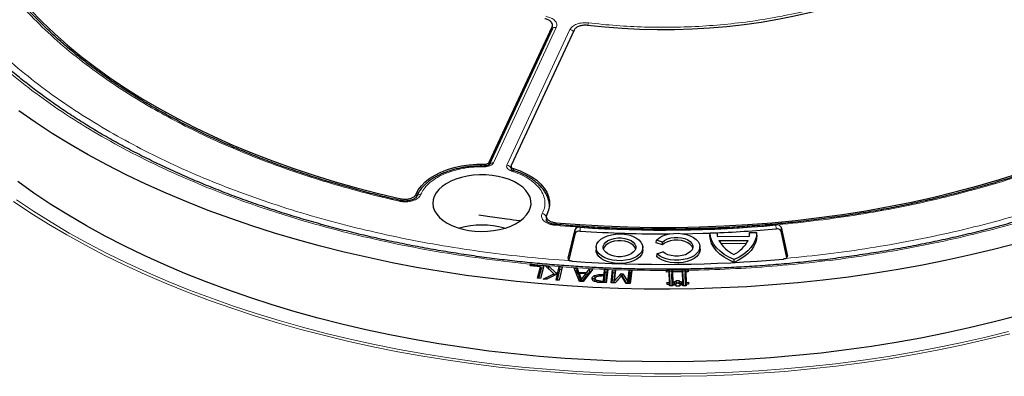
# Model space of a CAD drawing. Units: millimetres. Extents: x 0 to 420, y 0 to 297.
# Drawn here: x 274 to 328, y 178 to 198 of the extents above; entities that cross this region are included whole.
import ezdxf

# ---------------------------------------------------------------- set-up
doc = ezdxf.new("R2010")
doc.units = ezdxf.units.MM

msp = doc.modelspace()

# ---------------------------------------------------------------- linework, layer by layer
at = {"color": 7, "linetype": 'Continuous', "lineweight": 25}
for p, q in [((299.5157, 190.0564), (302.9606, 197.4785)), ((302.965, 197.3391), (299.5205, 189.918)), ((304.1681, 197.2917), (300.7231, 189.8696)), ((302.9634, 197.3817), (302.9616, 197.3668)), ((302.9715, 197.3844), (302.9666, 197.3424)), ((302.972, 197.3631), (302.9821, 197.562)), ((299.2517, 189.8481), (299.1225, 189.8504)), ((300.7146, 189.8279), (300.7243, 189.6363)), ((302.6364, 187.0833), (302.6488, 186.8592)), ((315.4963, 186.4914), (315.8316, 184.9148)), ((303.8334, 184.795), (304.2162, 186.3676)), ((304.2249, 186.1627), (303.8685, 184.6989)), ((311.5935, 186.0304), (311.6001, 186.1798)), ((311.6001, 186.1798), (311.9807, 186.1836)), ((312.0088, 185.9782), (313.7529, 185.9958)), ((313.7619, 186.0522), (313.7686, 186.2016)), ((313.7686, 186.2016), (314.1492, 186.2055)), ((314.1556, 186.0562), (314.1492, 186.2055)), ((315.7987, 184.8239), (315.4876, 186.2866)), ((305.3735, 185.4121), (305.367, 185.2591)), ((307.9287, 185.2591), (307.9222, 185.4121)), ((308.6542, 185.6334), (308.6632, 185.788)), ((308.9986, 185.5232), (308.6542, 185.6334)), ((308.9961, 185.6814), (308.6632, 185.788)), ((308.9986, 185.5232), (308.9961, 185.6814)), ((311.0532, 185.2905), (311.0467, 185.4436)), ((312.0906, 185.7593), (313.6844, 185.7753)), ((312.1842, 185.6033), (313.6003, 185.6176)), ((308.6863, 185.0401), (308.6773, 184.8883)), ((308.6863, 185.0401), (309.0126, 185.1533)), ((301.7661, 184.3722), (301.7867, 184.4508)), ((302.3297, 184.323), (301.7661, 184.3722)), ((301.7867, 184.4508), (302.5059, 184.388)), ((301.7997, 184.3693), (301.7867, 184.4508)), ((302.1652, 183.6946), (302.3297, 184.323)), ((302.5059, 184.388), (302.3208, 183.681)), ((302.3297, 184.323), (302.3598, 184.2133)), ((302.4706, 184.2531), (302.3459, 184.264)), ((302.599, 184.3771), (302.782, 184.3631)), ((303.0622, 183.9371), (302.599, 184.3771)), ((302.7659, 184.2264), (302.7569, 184.2271)), ((302.7659, 184.2264), (302.782, 184.3631)), ((303.1352, 183.8719), (302.7659, 184.2264)), ((302.782, 184.3631), (303.1797, 183.9813)), ((303.283, 184.0323), (303.3493, 184.3194)), ((303.5072, 184.3072), (303.3412, 183.5891)), ((303.3493, 184.3194), (303.5072, 184.3072)), ((303.372, 184.1797), (303.3493, 184.3194)), ((304.1594, 184.2563), (304.3321, 184.247)), ((304.457, 183.525), (304.1594, 184.2563)), ((304.3105, 184.1104), (304.3321, 184.247)), ((304.3321, 184.247), (304.412, 184.04)), ((312.9193, 184.5642), (312.9191, 184.722)), ((302.3208, 183.681), (302.1652, 183.6946)), ((302.3598, 184.2133), (302.2227, 183.6896)), ((302.4726, 183.656), (303.0622, 183.9371)), ((303.2603, 183.934), (302.6694, 183.6409)), ((303.0867, 183.8479), (303.0622, 183.9371)), ((303.1757, 183.892), (303.1797, 183.9813)), ((303.1797, 183.9813), (303.283, 184.0323)), ((303.1834, 183.6013), (303.2603, 183.934)), ((303.2957, 183.8492), (303.2374, 183.5971)), ((303.2957, 183.8492), (303.2603, 183.934)), ((303.3079, 183.902), (303.2795, 183.888)), ((303.3079, 183.902), (303.283, 184.0323)), ((303.372, 184.1797), (303.3079, 183.902)), ((303.4759, 184.1717), (303.372, 184.1797)), ((304.3105, 184.1104), (304.2168, 184.1154)), ((304.3904, 183.9034), (304.3105, 184.1104)), ((304.3904, 183.9034), (304.412, 184.04)), ((304.4281, 183.9014), (304.3904, 183.9034)), ((304.4453, 183.9549), (304.4114, 183.8495)), ((304.4114, 183.8495), (304.5402, 183.5206)), ((304.412, 184.04), (304.8655, 184.0158)), ((304.4453, 183.9549), (304.5744, 183.6247)), ((304.8061, 183.9355), (304.4453, 183.9549)), ((304.5744, 183.6247), (304.8061, 183.9355)), ((304.614, 183.5166), (304.8448, 183.8263)), ((305.1832, 184.2014), (304.6573, 183.5143)), ((304.8448, 183.8263), (304.8061, 183.9355)), ((304.8822, 183.8771), (304.8257, 183.8801)), ((304.8655, 184.0158), (305.0104, 184.2107)), ((304.8655, 184.0158), (304.8822, 183.8771)), ((305.0272, 184.072), (304.8822, 183.8771)), ((305.0104, 184.2107), (305.1832, 184.2014)), ((305.0272, 184.072), (305.0104, 184.2107)), ((305.0819, 184.069), (305.0272, 184.072)), ((305.1488, 183.6948), (305.1642, 183.6228)), ((305.2773, 183.8495), (305.2945, 183.7154)), ((305.2906, 183.5693), (305.317, 183.6907)), ((305.3203, 183.7078), (305.3193, 183.7033)), ((305.6626, 183.9088), (305.8053, 183.9034)), ((305.7955, 183.8186), (305.6791, 183.823)), ((305.7633, 183.54), (305.7955, 183.8186)), ((305.8237, 183.7103), (305.794, 183.4537)), ((305.7955, 183.8186), (305.8237, 183.7103)), ((305.8053, 183.9034), (305.8359, 184.1699)), ((305.8299, 183.7646), (305.8053, 183.9034)), ((305.8299, 183.7646), (305.8093, 183.7654)), ((305.8605, 184.0312), (305.8299, 183.7646)), ((305.8359, 184.1699), (306.0037, 184.1634)), ((305.8605, 184.0312), (305.8359, 184.1699)), ((305.9756, 184.0267), (305.8605, 184.0312)), ((305.909, 183.4493), (305.9756, 184.0267)), ((306.0037, 184.1634), (305.9214, 183.4488)), ((305.9756, 184.0267), (306.0037, 184.1634)), ((306.1837, 183.4495), (306.2661, 184.1641)), ((306.2907, 184.0254), (306.2242, 183.448)), ((306.2661, 184.1641), (306.4339, 184.1577)), ((306.2907, 184.0254), (306.2661, 184.1641)), ((306.4057, 184.021), (306.2907, 184.0254)), ((306.3393, 183.4435), (306.4057, 184.021)), ((306.4339, 184.1577), (306.3631, 183.5424)), ((306.3631, 183.5424), (306.7306, 183.9517)), ((306.4057, 184.021), (306.4339, 184.1577)), ((306.7563, 183.8293), (306.4148, 183.4406)), ((306.7306, 183.9517), (306.8292, 183.9479)), ((306.7456, 183.8172), (306.7306, 183.9517)), ((307.016, 183.4175), (306.7563, 183.8293)), ((306.8101, 183.8108), (306.7668, 183.8125)), ((306.8101, 183.8108), (306.8292, 183.9479)), ((307.0544, 183.4161), (306.8101, 183.8108)), ((306.8292, 183.9479), (307.0975, 183.5142)), ((307.0975, 183.5142), (307.1683, 184.1295)), ((307.1929, 183.9908), (307.1265, 183.4133)), ((307.1683, 184.1295), (307.3151, 184.1239)), ((307.1929, 183.9908), (307.1683, 184.1295)), ((307.287, 183.9872), (307.1929, 183.9908)), ((307.2205, 183.4097), (307.287, 183.9872)), ((307.3151, 184.1239), (307.2328, 183.4093)), ((307.287, 183.9872), (307.3151, 184.1239)), ((309.223, 184.1437), (309.3592, 184.1449)), ((309.2233, 184.1225), (309.223, 184.1437)), ((309.223, 184.1437), (309.2431, 184.041)), ((309.2258, 184.0408), (309.2233, 184.1225)), ((309.3619, 184.0422), (309.2258, 184.0408)), ((309.3592, 184.1449), (309.3637, 184.1879)), ((309.3857, 184.0095), (309.3592, 184.1449)), ((309.3792, 183.4661), (309.3619, 184.0422)), ((309.3879, 183.9352), (309.3619, 184.0422)), ((309.3637, 184.1879), (309.5306, 184.189)), ((309.3833, 184.088), (309.3637, 184.1879)), ((309.3857, 184.0095), (309.3699, 184.0093)), ((309.5119, 184.0893), (309.3833, 184.088)), ((309.3833, 184.088), (309.3857, 184.0095)), ((309.3879, 183.9352), (309.4061, 183.3286)), ((309.5119, 184.0893), (309.5306, 184.189)), ((309.5142, 184.0108), (309.5119, 184.0893)), ((309.5142, 184.0108), (309.5398, 184.1465)), ((309.5351, 184.011), (309.5142, 184.0108)), ((309.5434, 184.044), (309.5165, 183.9365)), ((309.5348, 183.3298), (309.5165, 183.9365)), ((309.5306, 184.189), (309.5398, 184.1465)), ((309.5398, 184.1465), (310.0851, 184.152)), ((310.0878, 184.0495), (309.5434, 184.044)), ((309.5434, 184.044), (309.5608, 183.4678)), ((310.0851, 184.152), (310.0897, 184.1946)), ((310.1115, 184.0168), (310.0851, 184.152)), ((310.1051, 183.4734), (310.0878, 184.0495)), ((310.1138, 183.9426), (310.0878, 184.0495)), ((310.0897, 184.1946), (310.2566, 184.1969)), ((310.1092, 184.0954), (310.0897, 184.1946)), ((310.1115, 184.0168), (310.0958, 184.0166)), ((310.2378, 184.0967), (310.1092, 184.0954)), ((310.1092, 184.0954), (310.1115, 184.0168)), ((310.1138, 183.9426), (310.132, 183.3359)), ((310.2378, 184.0967), (310.2566, 184.1969)), ((310.2401, 184.0181), (310.2378, 184.0967)), ((310.2401, 184.0181), (310.2657, 184.154)), ((310.261, 184.0183), (310.2401, 184.0181)), ((310.2424, 183.9439), (310.2693, 184.0513)), ((310.2607, 183.3371), (310.2424, 183.9439)), ((310.2566, 184.1969), (310.2657, 184.154)), ((310.2657, 184.154), (310.4019, 184.1555)), ((310.4054, 184.0527), (310.2693, 184.0513)), ((310.2693, 184.0513), (310.2867, 183.4751)), ((310.3824, 184.0525), (310.4019, 184.1555)), ((310.4019, 184.1555), (310.4029, 184.1344)), ((310.4029, 184.1344), (310.4054, 184.0527)), ((302.6694, 183.6409), (302.4726, 183.656)), ((303.3412, 183.5891), (303.1834, 183.6013)), ((304.6573, 183.5143), (304.457, 183.525)), ((304.5696, 183.519), (304.5744, 183.6247)), ((305.2906, 183.5693), (305.2953, 183.5876)), ((305.2941, 183.5278), (305.2906, 183.5693)), ((305.9214, 183.4488), (305.6039, 183.4609)), ((305.6219, 183.5454), (305.7633, 183.54)), ((305.7633, 183.54), (305.7786, 183.4543)), ((306.4148, 183.4406), (306.1837, 183.4495)), ((306.3454, 183.4433), (306.3631, 183.5424)), ((306.5667, 183.6136), (306.4116, 183.4408)), ((307.2328, 183.4093), (307.016, 183.4175)), ((307.1066, 183.4141), (307.0975, 183.5142)), ((309.2431, 183.4646), (309.3792, 183.4661)), ((309.2464, 183.3599), (309.2431, 183.4646)), ((309.2636, 183.36), (309.2431, 183.4646)), ((309.3825, 183.3612), (309.2464, 183.3599)), ((309.4061, 183.3286), (309.3792, 183.4661)), ((309.3849, 183.2827), (309.3825, 183.3612)), ((309.4016, 183.2828), (309.3825, 183.3612)), ((309.5664, 183.2845), (309.3849, 183.2827)), ((309.4061, 183.3286), (309.3905, 183.3284)), ((309.5608, 183.4678), (309.5348, 183.3298)), ((309.5557, 183.33), (309.5348, 183.3298)), ((309.5443, 183.2843), (309.564, 183.3631)), ((309.5608, 183.4678), (309.6516, 183.4688)), ((309.6547, 183.364), (309.564, 183.3631)), ((309.564, 183.3631), (309.5664, 183.2845)), ((309.65, 183.5211), (309.7408, 183.5221)), ((309.6516, 183.4688), (309.65, 183.5211)), ((309.65, 183.5211), (309.6769, 183.3837)), ((309.6516, 183.4688), (309.6785, 183.3313)), ((309.6564, 183.3116), (309.6547, 183.364)), ((309.6674, 183.3117), (309.6547, 183.364)), ((309.747, 183.3125), (309.6564, 183.3116)), ((309.6785, 183.3313), (309.6627, 183.3312)), ((309.7677, 183.3846), (309.6769, 183.3837)), ((309.6769, 183.3837), (309.6785, 183.3313)), ((309.7391, 183.5744), (309.9205, 183.5763)), ((309.7408, 183.5221), (309.7391, 183.5744)), ((309.7391, 183.5744), (309.766, 183.437)), ((309.7408, 183.5221), (309.7677, 183.3846)), ((309.7486, 183.2601), (309.747, 183.3125)), ((309.7597, 183.2602), (309.747, 183.3125)), ((309.9301, 183.262), (309.7486, 183.2601)), ((309.8946, 183.4383), (309.766, 183.437)), ((309.766, 183.437), (309.7677, 183.3846)), ((309.9205, 183.5763), (309.8946, 183.4383)), ((309.8962, 183.3859), (309.8946, 183.4383)), ((309.9222, 183.5239), (309.8962, 183.3859)), ((309.9869, 183.3868), (309.8962, 183.3859)), ((309.9153, 183.2618), (309.9284, 183.3143)), ((309.9205, 183.5763), (309.9222, 183.5239)), ((309.9222, 183.5239), (310.0128, 183.5248)), ((310.0192, 183.3153), (309.9284, 183.3143)), ((309.9284, 183.3143), (309.9301, 183.262)), ((310.0128, 183.5248), (309.9869, 183.3868)), ((309.9885, 183.3344), (309.9869, 183.3868)), ((310.0145, 183.4724), (309.9885, 183.3344)), ((310.0093, 183.3346), (309.9885, 183.3344)), ((310.0044, 183.3151), (310.0176, 183.3676)), ((310.0128, 183.5248), (310.0145, 183.4724)), ((310.0145, 183.4724), (310.1051, 183.4734)), ((310.1084, 183.3686), (310.0176, 183.3676)), ((310.0176, 183.3676), (310.0192, 183.3153)), ((310.1051, 183.4734), (310.132, 183.3359)), ((310.1108, 183.29), (310.1084, 183.3686)), ((310.1274, 183.2902), (310.1084, 183.3686)), ((310.2923, 183.2919), (310.1108, 183.29)), ((310.132, 183.3359), (310.1164, 183.3357)), ((310.2607, 183.3371), (310.2867, 183.4751)), ((310.2816, 183.3373), (310.2607, 183.3371)), ((310.2701, 183.2917), (310.2899, 183.3704)), ((310.2867, 183.4751), (310.4228, 183.4765)), ((310.426, 183.3718), (310.2899, 183.3704)), ((310.2899, 183.3704), (310.2923, 183.2919)), ((310.403, 183.3715), (310.4228, 183.4765)), ((310.4228, 183.4765), (310.426, 183.3718))]:
    msp.add_line(p, q, dxfattribs=at)
at = {"color": 8, "linetype": 'Continuous', "lineweight": 18}
for p, q in [((303.1918, 197.438), (299.7473, 190.0169)), ((300.4883, 189.9023), (303.9328, 197.3234)), ((302.9521, 197.3114), (302.9606, 197.4785)), ((302.9677, 197.4154), (302.9634, 197.3817)), ((299.261, 189.8317), (299.2647, 189.9496)), ((299.5157, 190.0564), (299.5108, 189.91)), ((300.7224, 189.6252), (300.7296, 189.6679)), ((300.7296, 189.6679), (300.7329, 189.6751)), ((300.8479, 189.7047), (300.8534, 189.5915)), ((294.6807, 187.9263), (294.6847, 188.0509)), ((295.5207, 188.3041), (295.5153, 188.1389)), ((303.1698, 186.7384), (303.1751, 186.6457)), ((304.4926, 186.4908), (304.4916, 186.2817)), ((315.2107, 186.4072), (315.2093, 186.6164)), ((315.4876, 186.2866), (315.4963, 186.4914)), ((304.2249, 186.1627), (304.2162, 186.3676)), ((303.8354, 184.7479), (303.8334, 184.795)), ((315.8298, 184.8727), (315.8316, 184.9148)), ((305.6617, 183.8233), (305.6626, 183.9088))]:
    msp.add_line(p, q, dxfattribs=at)
at = {"color": 7, "linetype": 'Continuous', "lineweight": 25, "flags": 128}
for points in [[(322.7563, 200.3142), (322.0252, 199.9563), (321.2662, 199.6185), (320.4807, 199.3013), (319.6706, 199.0055), (318.8376, 198.7318), (317.9835, 198.4808), (317.11, 198.2529), (316.2192, 198.0487), (315.3129, 197.8686), (314.3931, 197.713), (313.4617, 197.5822), (312.5208, 197.4765), (311.5725, 197.3963), (310.6187, 197.3415), (309.6615, 197.3124), (308.703, 197.3089), (307.7453, 197.3312), (306.7904, 197.3792), (305.8404, 197.4527), (304.8973, 197.5516)], [(273.7954, 199.0959), (274.4013, 198.4208), (275.046, 197.7578), (275.7287, 197.1076), (276.4487, 196.471), (277.2051, 195.8486), (277.9972, 195.2412), (278.8241, 194.6493), (279.6848, 194.0738), (280.5783, 193.5153), (281.5037, 192.9743), (282.4599, 192.4514), (283.4459, 191.9473), (284.4605, 191.4626), (285.5027, 190.9977), (286.5712, 190.5531), (287.6648, 190.1295), (288.7824, 189.7272), (289.9227, 189.3467), (291.0843, 188.9884), (292.2661, 188.6528), (293.4667, 188.3402), (294.6847, 188.0509)], [(328.4526, 185.6263), (327.1725, 185.2894), (325.8748, 184.9757), (324.5609, 184.6854), (323.232, 184.4189), (321.8894, 184.1764), (320.5344, 183.958), (319.1682, 183.7642), (317.7923, 183.5949), (316.4079, 183.4504), (315.0165, 183.3309), (313.6192, 183.2363), (312.2175, 183.167), (310.8128, 183.1228), (309.4064, 183.1038), (307.9996, 183.1101), (306.5938, 183.1417), (305.1905, 183.1985), (303.7908, 183.2805), (302.3963, 183.3875), (301.0082, 183.5195), (299.6279, 183.6764), (298.2567, 183.858), (296.8959, 184.0642), (295.5469, 184.2946), (294.211, 184.5492), (292.8894, 184.8276), (291.5835, 185.1296), (290.2945, 185.455), (289.0236, 185.8033), (287.7722, 186.1742), (286.5412, 186.5674), (285.3321, 186.9826), (284.146, 187.4193), (282.9839, 187.877), (281.847, 188.3554), (280.7365, 188.8539), (279.6534, 189.3722), (278.5987, 189.9097), (277.5735, 190.4658), (276.5787, 191.0401), (275.6153, 191.6319), (274.6843, 192.2408), (273.7866, 192.866)], [(295.5207, 188.3041), (295.6415, 188.5391), (295.8081, 188.7647), (296.0185, 188.9777), (296.2697, 189.1754), (296.5585, 189.3552), (296.8812, 189.5147), (297.2333, 189.6518), (297.6104, 189.7647), (298.0074, 189.8519), (298.4191, 189.9122), (298.84, 189.9449), (299.2647, 189.9496)], [(300.8479, 189.7047), (301.2116, 189.5781), (301.5479, 189.4282), (301.8521, 189.2571), (302.1204, 189.067), (302.3492, 188.8604), (302.5354, 188.6401), (302.6767, 188.4088), (302.7711, 188.1698), (302.8175, 187.926), (302.8151, 187.6808), (302.7641, 187.4374), (302.6651, 187.1989)], [(297.2221, 186.7182), (297.4807, 186.5869), (297.7663, 186.4758), (298.0741, 186.3866), (298.3992, 186.321), (298.7361, 186.2799), (299.0794, 186.2639), (299.4234, 186.2735), (299.7624, 186.3084), (300.0909, 186.368), (300.4036, 186.4514), (300.6952, 186.5571), (300.9609, 186.6836), (301.1965, 186.8286), (301.398, 186.9898), (301.5622, 187.1645), (301.6863, 187.35), (301.7683, 187.5431), (301.8069, 187.7406), (301.8013, 187.9394), (301.7518, 188.1362), (301.6591, 188.3276), (301.5248, 188.5107), (301.351, 188.6823), (301.1407, 188.8397), (300.8971, 188.9803), (300.6245, 189.1017), (300.3272, 189.2021), (300.0101, 189.2796), (299.6784, 189.3331), (299.3376, 189.3617), (298.9933, 189.3649), (298.6511, 189.3426), (298.3166, 189.2953), (297.9954, 189.2236), (297.6926, 189.1289), (297.4134, 189.0125), (297.1622, 188.8765), (296.9432, 188.7231), (296.76, 188.5548), (296.6155, 188.3743), (296.5123, 188.1846), (296.4519, 187.9889), (296.4353, 187.7903), (296.4629, 187.5922), (296.5341, 187.3977), (296.6479, 187.21), (296.8022, 187.0323), (296.9947, 186.8675), (297.2221, 186.7182)], [(303.1698, 186.7384), (304.4752, 186.6373), (305.7857, 186.5615), (307.0999, 186.5111), (308.4162, 186.486), (309.7333, 186.4864), (311.0496, 186.5123), (312.3637, 186.5635), (313.6741, 186.64), (314.9793, 186.7418), (316.2779, 186.8688), (317.5684, 187.0208), (318.8494, 187.1976), (320.1194, 187.399), (321.377, 187.6248), (322.6208, 187.8748), (323.8495, 188.1487), (325.0616, 188.4461), (326.2558, 188.7668), (327.4308, 189.1103), (328.5852, 189.4764)], [(328.3597, 181.6295), (327.0779, 181.2927), (325.7785, 180.9791), (324.4627, 180.6892), (323.1319, 180.4231), (321.7873, 180.1812), (320.4303, 179.9637), (319.0622, 179.7707), (317.6843, 179.6025), (316.2979, 179.4593), (314.9045, 179.3411), (313.5054, 179.2482), (312.1019, 179.1805), (310.6954, 179.1382), (309.2874, 179.1213), (307.8791, 179.1298), (306.472, 179.1638), (305.0673, 179.223), (303.6666, 179.3076), (302.2712, 179.4175), (300.8823, 179.5524), (299.5015, 179.7124), (298.13, 179.8972), (296.7691, 180.1066), (295.4203, 180.3405), (294.0848, 180.5986), (292.7639, 180.8807), (291.459, 181.1865), (290.1712, 181.5156), (288.9019, 181.8679), (287.6522, 182.2429), (286.4235, 182.6402), (285.2169, 183.0595), (284.0336, 183.5004), (282.8747, 183.9624), (281.7414, 184.4451), (280.6348, 184.948), (279.556, 185.4707), (278.506, 186.0125), (277.4859, 186.573), (276.4965, 187.1517), (275.539, 187.7479), (274.6143, 188.3611), (273.7232, 188.9907)], [(307.5492, 185.9142), (307.7035, 185.8064), (307.8196, 185.6836), (307.8934, 185.5503), (307.9222, 185.4114), (307.9049, 185.2719), (307.8422, 185.1367), (307.7363, 185.0109), (307.5911, 184.8989), (307.4117, 184.8048), (307.2048, 184.732), (306.9778, 184.6831), (306.7388, 184.6599), (306.4965, 184.6632), (306.2597, 184.693), (306.0369, 184.748), (305.8363, 184.8265), (305.6649, 184.9254), (305.5291, 185.0412), (305.4337, 185.1698), (305.3822, 185.3065), (305.3764, 185.4464), (305.4166, 185.5844), (305.5013, 185.7154), (305.6274, 185.8349), (305.7904, 185.9384), (305.9844, 186.0222), (306.2024, 186.0834), (306.4365, 186.1196), (306.6782, 186.1296), (306.9188, 186.113), (307.1496, 186.0704), (307.3623, 186.0033), (307.5492, 185.9142)], [(306.0161, 185.0292), (305.8913, 185.1195), (305.8045, 185.2236), (305.76, 185.3362), (305.76, 185.4517), (305.8045, 185.5643), (305.8913, 185.6683), (306.0161, 185.7586), (306.1725, 185.8306), (306.3528, 185.8807), (306.5478, 185.9064), (306.7479, 185.9064), (306.9429, 185.8807), (307.1232, 185.8306), (307.2796, 185.7586), (307.4043, 185.6683), (307.4912, 185.5643), (307.5357, 185.4517), (307.5357, 185.3362), (307.4912, 185.2236), (307.4043, 185.1195), (307.2796, 185.0292), (307.1232, 184.9572), (306.9429, 184.9071), (306.7479, 184.8814), (306.5478, 184.8814), (306.3528, 184.9071), (306.1725, 184.9572), (306.0161, 185.0292)], [(308.6632, 185.788), (308.7987, 185.9003), (308.9679, 185.9962), (309.165, 186.0724), (309.3832, 186.1261), (309.6148, 186.1556), (309.8518, 186.1598), (310.0861, 186.1386), (310.3095, 186.0927), (310.5144, 186.0237), (310.6935, 185.934), (310.8408, 185.8267), (310.9511, 185.7055), (311.0206, 185.5746), (311.0469, 185.4385), (311.029, 185.302), (310.9677, 185.1698), (310.865, 185.0464), (310.7245, 184.9361), (310.551, 184.8427), (310.3505, 184.7696), (310.1301, 184.7191), (309.8972, 184.6931), (309.6601, 184.6924), (309.4268, 184.7171), (309.2055, 184.7663), (309.0038, 184.8383), (308.8287, 184.9307), (308.6863, 185.0401)], [(308.9961, 185.6814), (309.1155, 185.7755), (309.2685, 185.8517), (309.4472, 185.9062), (309.6425, 185.936), (309.8444, 185.9398), (310.0427, 185.9174), (310.2271, 185.8698), (310.3883, 185.7995), (310.5181, 185.7101), (310.6098, 185.6061), (310.6587, 185.493), (310.6624, 185.3763), (310.6206, 185.2622), (310.5354, 185.1564), (310.4114, 185.0644), (310.2546, 184.9908), (310.0733, 184.9394), (309.8765, 184.9128), (309.6745, 184.9124), (309.4774, 184.9382), (309.2955, 184.9888), (309.1378, 185.0618), (309.0126, 185.1533)], [(310.0941, 186.1374), (311.2018, 186.1632), (311.5867, 186.1763)], [(312.9193, 184.5642), (312.6305, 184.699), (312.3711, 184.8524), (312.1444, 185.0222), (311.9536, 185.2061), (311.8013, 185.4016), (311.6896, 185.606), (311.62, 185.8166), (311.5935, 186.0304)], [(312.9191, 184.722), (312.6324, 184.8563), (312.3747, 185.0088), (312.1494, 185.1777), (311.9598, 185.3605), (311.8082, 185.5548), (311.6968, 185.758), (311.6272, 185.9673), (311.6001, 186.1798)], [(314.1492, 186.2055), (314.135, 185.9925), (314.078, 185.782), (313.979, 185.5767), (313.8393, 185.3794), (313.6608, 185.1929), (313.4459, 185.0196), (313.1975, 184.862), (312.9191, 184.722)], [(314.1556, 186.0562), (314.142, 185.842), (314.0852, 185.6302), (313.9859, 185.4236), (313.8455, 185.2251), (313.666, 185.0375), (313.4497, 184.8633), (313.1997, 184.7048), (312.9193, 184.5642)], [(307.5278, 185.3047), (307.485, 185.4099), (307.3988, 185.5132), (307.275, 185.6028), (307.1197, 185.6743), (306.9408, 185.7241), (306.7471, 185.7496), (306.5485, 185.7496), (306.3549, 185.7241), (306.176, 185.6743), (306.0207, 185.6028), (305.8969, 185.5132), (305.8107, 185.4099), (305.7679, 185.3047)], [(310.653, 185.3361), (310.6522, 185.3395), (310.6034, 185.4522), (310.5119, 185.5556), (310.3824, 185.6444), (310.2216, 185.7141), (310.0377, 185.7612), (309.8402, 185.7831), (309.6392, 185.7788), (309.4451, 185.7485), (309.2677, 185.6937), (309.1163, 185.6173), (308.9986, 185.5232)], [(307.9287, 185.2591), (307.9287, 185.2584), (307.9114, 185.1181), (307.8483, 184.9823), (307.7419, 184.8558), (307.5959, 184.7433), (307.4157, 184.6487), (307.2077, 184.5755), (306.9795, 184.5264), (306.7393, 184.503), (306.4957, 184.5064), (306.2577, 184.5363), (306.0338, 184.5916), (305.8321, 184.6704), (305.6599, 184.7699), (305.5233, 184.8863), (305.4274, 185.0156), (305.3757, 185.153), (305.367, 185.2591)], [(311.0532, 185.2905), (311.0534, 185.2855), (311.0354, 185.148), (310.9735, 185.0148), (310.8699, 184.8906), (310.7281, 184.7797), (310.5531, 184.6858), (310.351, 184.6124), (310.1287, 184.5618), (309.8941, 184.536), (309.6553, 184.5357), (309.4205, 184.5611), (309.1979, 184.6111), (308.9954, 184.6842), (308.8198, 184.7776), (308.6773, 184.8883)], [(305.3188, 183.701), (305.3072, 183.6477), (305.2941, 183.5877)], [(305.3862, 183.4879), (305.3891, 183.5134), (305.3969, 183.5808)]]:
    msp.add_lwpolyline(points, dxfattribs=at)
at = {"color": 8, "linetype": 'Continuous', "lineweight": 18, "flags": 128}
for points in [[(299.2466, 189.8033), (299.2483, 189.8271), (299.25, 189.8425), (299.2515, 189.8489), (299.2529, 189.8462), (299.253, 189.8454)], [(328.0073, 180.6606), (326.6939, 180.3352), (325.3638, 180.0334), (324.0182, 179.7554), (322.6585, 179.5014), (321.2858, 179.2717), (319.9016, 179.0665), (318.507, 178.886), (317.1035, 178.7304), (315.6923, 178.5998), (314.2749, 178.4944), (312.8525, 178.4142), (311.4265, 178.3594), (309.9982, 178.3299), (308.5691, 178.3258), (307.1404, 178.3472), (305.7135, 178.3939), (304.2898, 178.466), (302.8706, 178.5633), (301.4573, 178.6858), (300.0512, 178.8334), (298.6536, 179.006), (297.2659, 179.2032), (295.8894, 179.4251), (294.5254, 179.6713), (293.1751, 179.9417), (291.8399, 180.2359), (290.5211, 180.5538), (289.2198, 180.8949), (287.9373, 181.259), (286.6749, 181.6457), (285.4337, 182.0547), (284.2149, 182.4856), (283.0196, 182.9379), (281.8491, 183.4113), (280.7044, 183.9052), (279.5865, 184.4193), (278.4966, 184.9529), (277.4357, 185.5058), (276.4048, 186.0772), (275.4049, 186.6666), (274.4368, 187.2736), (273.5017, 187.8975)], [(273.6535, 187.9895), (274.5847, 187.3683), (275.5486, 186.764), (276.5442, 186.177), (277.5708, 185.608), (278.6271, 185.0576), (279.7124, 184.5262), (280.8254, 184.0143), (281.9653, 183.5225), (283.1308, 183.0512), (284.321, 182.6008), (285.5346, 182.1717), (286.7705, 181.7645), (288.0275, 181.3794), (289.3045, 181.0169), (290.6002, 180.6772), (291.9134, 180.3607), (293.2429, 180.0678), (294.5874, 179.7985), (295.9456, 179.5534), (297.3163, 179.3324), (298.698, 179.136), (300.0897, 178.9642), (301.4898, 178.8173), (302.897, 178.6952), (304.3102, 178.5983), (305.7278, 178.5266), (307.1486, 178.48), (308.5711, 178.4588), (309.9942, 178.4628), (311.4163, 178.4922), (312.8363, 178.5468), (314.2526, 178.6266), (315.664, 178.7316), (317.0691, 178.8616), (318.4666, 179.0166), (319.8552, 179.1963), (321.2336, 179.4006), (322.6004, 179.6293), (323.9543, 179.8822), (325.2942, 180.1591), (326.6186, 180.4596), (327.9263, 180.7836)], [(294.6556, 187.9599), (294.649, 187.9607), (294.6335, 187.956), (294.6167, 187.9424), (294.5993, 187.9205)], [(303.1308, 186.6008), (303.1379, 186.6243), (303.1448, 186.6394), (303.1511, 186.6456), (303.1529, 186.6457)], [(305.6207, 183.4603), (305.6209, 183.4765), (305.6219, 183.5454)]]:
    msp.add_lwpolyline(points, dxfattribs=at)
at = {"color": 8, "linetype": 'Continuous', "lineweight": 18}
for centre, radius, start, end in [((303.1416, 197.2437), 0.2007, 75.50867, 151.61138), ((303.887, 197.0211), 0.3057, 37.63173, 81.38102), ((305.7698, 197.4237), 0.8579, 162.1136, 171.61916), ((299.6972, 189.8219), 0.2013, 75.591, 150.44984), ((300.4584, 189.63), 0.2739, 7.95869, 83.72579), ((300.7997, 189.5343), 0.0737, 79.74514, 148.47098), ((295.7219, 188.075), 0.2047, 76.6011, 153.87634), ((302.3752, 186.9477), 0.301, 27.38018, 80.7001)]:
    msp.add_arc(centre, radius, start, end, dxfattribs=at)
at = {"color": 7, "linetype": 'Continuous', "lineweight": 25}
for centre, radius, start, end in [((299.1225, 182.1825), 4.4304, 73.81275, 106.18725), ((304.4395, 186.2383), 0.258, 78.14001, 149.94219), ((309.0528, 254.7052), 68.3666, 266.175367, 275.166551), ((309.0877, 253.9436), 67.8134, 272.213891, 275.180348), ((315.27, 186.3637), 0.2598, 29.42842, 103.50272), ((315.2692, 186.1634), 0.2508, 29.42842, 103.50272), ((304.4404, 186.038), 0.249, 78.14001, 149.94219), ((309.0522, 254.5509), 68.4214, 266.178136, 270.297569), ((312.9288, 186.2086), 0.9484, 181.50981, 194.05928), ((312.8326, 186.1693), 0.9365, 349.32559, 1.9813), ((313.6742, 186.6631), 1.8233, 209.71576, 245.23832), ((312.1481, 186.5497), 1.7204, 296.30469, 333.25092), ((303.9626, 184.7848), 0.1296, 175.48088, 256.69513), ((315.7045, 184.9068), 0.1273, 285.69749, 3.61207), ((309.0528, 258.4411), 73.9804, 266.123884, 275.094157)]:
    msp.add_arc(centre, radius, start, end, dxfattribs=at)
at = {"color": 8, "linetype": 'Continuous', "lineweight": 18}
for points, knots in [([(309.0995, 234.3052), (309.9123, 234.2971), (311.5495, 234.2808), (314.0137, 234.1542), (316.4936, 233.9495), (318.9773, 233.6573), (321.4544, 233.2778), (323.911, 232.8099), (326.3329, 232.2539), (328.7045, 231.6117), (331.0128, 230.8855), (333.2449, 230.0785), (335.3883, 229.1949), (337.4312, 228.2399), (339.3638, 227.2191), (341.1776, 226.1384), (342.8635, 225.0058), (344.4157, 223.8285), (345.83, 222.6143), (347.1053, 221.3693), (348.2402, 220.1007), (349.2401, 218.8089), (350.113, 217.4868), (350.8619, 216.126), (351.4827, 214.7248), (351.9673, 213.2885), (352.3091, 211.8222), (352.5017, 210.333), (352.5401, 208.8285), (352.4213, 207.3179), (352.1438, 205.8088), (351.7078, 204.3093), (351.1153, 202.8279), (350.37, 201.3726), (349.4771, 199.9509), (348.443, 198.5697), (347.2767, 197.2368), (345.9877, 195.9581), (344.5872, 194.7384), (343.0823, 193.5822), (341.4929, 192.4877), (340.354, 191.8086), (339.7886, 191.4714)], [0, 0, 0, 0, 0.02382044, 0.04798099, 0.07245561, 0.09721613, 0.12223278, 0.14753125, 0.17299386, 0.19858433, 0.22426561, 0.25, 0.27573396, 0.30141503, 0.3270055, 0.35246833, 0.37776722, 0.40278346, 0.42754378, 0.45201841, 0.47617925, 0.5, 0.52382034, 0.54798099, 0.57245561, 0.59721613, 0.62223278, 0.64753125, 0.67299386, 0.69858433, 0.72426561, 0.75, 0.77573396, 0.80141503, 0.8270055, 0.85246833, 0.87776722, 0.90278346, 0.92754378, 0.95201841, 0.97617936, 1, 1, 1, 1]), ([(309.2233, 184.1225), (308.414, 184.1282), (306.784, 184.1398), (304.3297, 184.2583), (301.8593, 184.4541), (299.3844, 184.7367), (296.9153, 185.1056), (294.4658, 185.5623), (292.0495, 186.1061), (289.6822, 186.7356), (287.3766, 187.4484), (285.1454, 188.2415), (283.001, 189.1108), (280.9549, 190.0513), (279.0172, 191.0576), (277.1961, 192.1235), (275.5008, 193.2417), (273.9371, 194.4049), (272.5092, 195.6055), (271.2185, 196.8374), (270.0663, 198.0936), (269.0476, 199.3736), (268.1541, 200.6845), (267.3829, 202.0343), (266.738, 203.425), (266.2272, 204.8512), (265.8573, 206.308), (265.6348, 207.7884), (265.5645, 209.2851), (265.6498, 210.7888), (265.8921, 212.2922), (266.2916, 213.7872), (266.8463, 215.2656), (267.5529, 216.7193), (268.4065, 218.1409), (269.4008, 219.5237), (270.5272, 220.8599), (271.7766, 222.1434), (273.1381, 223.3695), (274.6047, 224.5337), (276.1568, 225.6377), (277.2716, 226.3243), (277.825, 226.6653)], [0, 0, 0, 0, 0.02383171, 0.04800042, 0.07248027, 0.09724329, 0.12225995, 0.1475556, 0.17301371, 0.19859838, 0.22427291, 0.25, 0.27572666, 0.30140098, 0.32698565, 0.35244398, 0.37774005, 0.40275629, 0.42751911, 0.45199897, 0.47616798, 0.5, 0.52383161, 0.54800042, 0.57248027, 0.59724329, 0.62225995, 0.6475556, 0.67301371, 0.69859838, 0.72427291, 0.75, 0.77572666, 0.80140098, 0.82698565, 0.85244398, 0.87774005, 0.90275629, 0.92751911, 0.95199897, 0.97616809, 1, 1, 1, 1]), ([(348.6865, 218.6076), (348.9738, 218.1846), (349.5485, 217.3386), (350.2598, 216.0288), (350.8567, 214.6916), (351.3249, 213.322), (351.6606, 211.9336), (351.8599, 210.5272), (351.9203, 209.1135), (351.8398, 207.697), (351.6194, 206.2855), (351.2599, 204.8866), (350.764, 203.5049), (350.1366, 202.1506), (349.3812, 200.8246), (348.5071, 199.539), (347.5172, 198.2914), (346.4165, 197.0849), (345.2026, 195.9153), (343.8703, 194.7788), (342.4215, 193.6798), (340.8512, 192.6183), (339.1725, 191.6053), (337.3849, 190.6429), (335.5013, 189.7388), (333.5265, 188.8968), (331.4717, 188.1213), (329.3478, 187.4167), (327.1627, 186.7843), (324.9331, 186.2286), (322.6628, 185.7481), (320.3734, 185.3479), (318.0652, 185.0183), (316.5144, 184.8622), (315.739, 184.7842)], [0, 0, 0, 0, 0.0305532, 0.061106, 0.0922491, 0.1233914, 0.1549405, 0.1864888, 0.2182448, 0.25, 0.281756, 0.3135112, 0.3450603, 0.3766086, 0.4077517, 0.438894, 0.4694474, 0.5, 0.5305534, 0.561106, 0.5922491, 0.6233914, 0.6549405, 0.6864888, 0.7182448, 0.75, 0.781756, 0.8135112, 0.8450603, 0.8766086, 0.9077517, 0.938894, 0.9694472, 1, 1, 1, 1]), ([(278.7605, 191.7253), (278.1815, 192.071), (277.0236, 192.7622), (275.4118, 193.8791), (273.8979, 195.0531), (272.4934, 196.2931), (271.2131, 197.5854), (270.0625, 198.93), (269.0524, 200.3157), (268.1885, 201.7379), (267.4758, 203.1878), (266.9191, 204.6564), (266.5183, 206.1382), (266.2756, 207.6203), (266.1867, 209.101), (266.2531, 210.5641), (266.4564, 212.013), (266.7133, 212.9631), (266.8418, 213.4382)], [0, 0, 0, 0, 0.06093, 0.1218593, 0.1841162, 0.2463715, 0.3095451, 0.3727172, 0.4363594, 0.5, 0.5636422, 0.6272828, 0.6904565, 0.7536285, 0.8158854, 0.8781407, 0.9390707, 1, 1, 1, 1]), ([(281.0416, 193.0422), (280.4806, 193.3777), (279.3586, 194.0486), (277.8109, 195.1308), (276.3693, 196.2644), (275.0508, 197.4513), (273.8596, 198.6823), (272.808, 199.9507), (271.8848, 201.2489), (271.3891, 202.1365), (271.1413, 202.5803)], [0, 0, 0, 0, 0.1245264, 0.2490545, 0.3745255, 0.5, 0.625471, 0.7509454, 0.8754719, 1, 1, 1, 1]), ([(304.9534, 197.6872), (305.4585, 197.6339), (306.4741, 197.5268), (308.0266, 197.4508), (309.6011, 197.4388), (311.1873, 197.4991), (312.7711, 197.6315), (314.3357, 197.8358), (315.8677, 198.1104), (317.354, 198.453), (318.7799, 198.8586), (320.1331, 199.3235), (321.4117, 199.8374), (322.1985, 200.2233), (322.5898, 200.4153)], [0, 0, 0, 0, 0.08135177, 0.16356646, 0.24658624, 0.3307519, 0.41524488, 0.5, 0.58475207, 0.66924507, 0.75341375, 0.83643055, 0.91864675, 1, 1, 1, 1]), ([(302.623, 198.0477), (302.724, 198.0209), (302.9257, 197.9674), (303.1339, 197.813), (303.2422, 197.6279), (303.2086, 197.5013), (303.1918, 197.438)], [0, 0, 0, 0, 0.2504485, 0.5001912, 0.7500249, 1, 1, 1, 1]), ([(303.9328, 197.3234), (303.9732, 197.3832), (304.0538, 197.5025), (304.3083, 197.6316), (304.6221, 197.705), (304.843, 197.6932), (304.9534, 197.6872)], [0, 0, 0, 0, 0.2504485, 0.5001912, 0.7500249, 1, 1, 1, 1]), ([(294.5993, 187.9205), (293.9717, 188.0687), (292.7163, 188.3652), (290.8833, 188.8809), (289.0925, 189.4472), (287.3526, 190.0685), (285.6698, 190.7402), (284.0538, 191.4609), (282.5014, 192.2241), (281.5282, 192.7695), (281.0416, 193.0422)], [0, 0, 0, 0, 0.1246668, 0.2493357, 0.3746657, 0.5, 0.6253301, 0.7506643, 0.8753311, 1, 1, 1, 1]), ([(336.1433, 192.5256), (335.6037, 192.2428), (334.5245, 191.6774), (332.7949, 190.8912), (330.9864, 190.1532), (329.087, 189.4689), (327.1157, 188.8447), (325.0724, 188.2828), (322.9725, 187.788), (320.822, 187.3628), (318.633, 187.0092), (316.4172, 186.7295), (314.1823, 186.5235), (311.9453, 186.3925), (309.7087, 186.3345), (307.4942, 186.3505), (305.2973, 186.432), (303.853, 186.5445), (303.1308, 186.6008)], [0, 0, 0, 0, 0.061102, 0.1222049, 0.1844889, 0.2467746, 0.3098725, 0.3729723, 0.4364852, 0.5, 0.5635129, 0.6270277, 0.6901257, 0.7532254, 0.8155094, 0.8777951, 0.9388971, 1, 1, 1, 1]), ([(303.9327, 184.6587), (303.1574, 184.7198), (301.6026, 184.8423), (299.291, 185.1202), (296.9948, 185.468), (294.7253, 185.8922), (292.4925, 186.3902), (290.3089, 186.9602), (288.1839, 187.5997), (286.1266, 188.3061), (284.1472, 189.0746), (282.2554, 189.9026), (280.4495, 190.7806), (279.3225, 191.411), (278.7605, 191.7253)], [0, 0, 0, 0, 0.0823178, 0.1650815, 0.2482581, 0.3320202, 0.4159451, 0.5, 0.584057, 0.6679819, 0.7517419, 0.8349205, 0.9176832, 1, 1, 1, 1]), ([(339.7886, 191.4714), (339.2369, 191.1625), (338.1315, 190.5437), (336.3614, 189.6782), (334.5085, 188.8598), (332.5682, 188.0965), (330.5512, 187.3917), (328.4646, 186.7494), (326.3172, 186.1726), (324.1186, 185.6642), (321.8788, 185.2264), (319.6077, 184.8606), (317.3156, 184.5671), (315.0136, 184.348), (312.7089, 184.1961), (311.1707, 184.1549), (310.4029, 184.1344)], [0, 0, 0, 0, 0.0703113, 0.1408739, 0.2121184, 0.283718, 0.3556076, 0.4277697, 0.5, 0.5722283, 0.6443914, 0.7162803, 0.78788, 0.8591251, 0.9296877, 1, 1, 1, 1]), ([(299.2466, 189.8033), (299.0594, 189.8021), (298.6764, 189.7996), (298.1029, 189.7252), (297.5426, 189.5951), (297.0232, 189.4061), (296.5695, 189.1671), (296.2034, 188.8899), (295.9269, 188.5904), (295.821, 188.378), (295.7693, 188.2741)], [0, 0, 0, 0, 0.1185165, 0.2424208, 0.3701966, 0.5, 0.6298034, 0.7575792, 0.8814835, 1, 1, 1, 1]), ([(299.7473, 190.0169), (299.7275, 189.9865), (299.6879, 189.9256), (299.5666, 189.8556), (299.4153, 189.8093), (299.3028, 189.8053), (299.2466, 189.8033)], [0, 0, 0, 0, 0.2500707, 0.5000483, 0.7500227, 1, 1, 1, 1]), ([(300.7369, 189.5728), (300.6899, 189.5907), (300.5959, 189.6266), (300.505, 189.7105), (300.4606, 189.8061), (300.4791, 189.8702), (300.4883, 189.9023)], [0, 0, 0, 0, 0.2500707, 0.5000483, 0.7500227, 1, 1, 1, 1]), ([(302.4238, 187.2447), (302.469, 187.3496), (302.5614, 187.5642), (302.5812, 187.9033), (302.5044, 188.2491), (302.3184, 188.587), (302.0322, 188.9007), (301.6597, 189.175), (301.2275, 189.405), (300.898, 189.5177), (300.7369, 189.5728)], [0, 0, 0, 0, 0.1185165, 0.2424208, 0.3701966, 0.5, 0.6298034, 0.7575792, 0.8814835, 1, 1, 1, 1]), ([(295.7693, 188.2741), (295.7512, 188.2396), (295.7149, 188.1706), (295.614, 188.0785), (295.4839, 188.0002), (295.3274, 187.9398), (295.1522, 187.8999), (294.9666, 187.8828), (294.7778, 187.8873), (294.6588, 187.9094), (294.5993, 187.9205)], [0, 0, 0, 0, 0.12475749, 0.24994932, 0.37463645, 0.49988292, 0.62502028, 0.74975324, 0.87507697, 1, 1, 1, 1]), ([(303.1308, 186.6008), (303.0698, 186.6084), (302.9477, 186.6235), (302.7804, 186.674), (302.6345, 186.7424), (302.5173, 186.8275), (302.4339, 186.925), (302.389, 187.0303), (302.3812, 187.1393), (302.4096, 187.2096), (302.4238, 187.2447)], [0, 0, 0, 0, 0.1247575, 0.2499493, 0.3746364, 0.4998829, 0.6250203, 0.7497532, 0.875077, 1, 1, 1, 1]), ([(302.6415, 186.8781), (302.6391, 186.8962), (302.6335, 186.9397), (302.6522, 186.9818), (302.6632, 187.0063)], [0, 0, 0, 0, 0.4167502, 1, 1, 1, 1])]:
    msp.add_open_spline(points, degree=3, knots=knots, dxfattribs=at)
at = {"color": 7, "linetype": 'Continuous', "lineweight": 25}
for points, knots in [([(309.0546, 184.1911), (308.6195, 184.1932), (308.0042, 184.1961), (307.0911, 184.2158), (306.303, 184.2398), (305.3629, 184.2802), (304.375, 184.3354), (303.3407, 184.4074), (302.2751, 184.4971), (301.1867, 184.6049), (300.0825, 184.7314), (298.9678, 184.8767), (297.8467, 185.041), (296.7228, 185.2245), (295.599, 185.4271), (294.4778, 185.6488), (293.3613, 185.8896), (292.2516, 186.1494), (291.1505, 186.4279), (290.0595, 186.725), (288.9803, 187.0406), (287.9142, 187.3743), (286.8626, 187.7259), (285.8267, 188.0951), (284.8077, 188.4817), (283.8067, 188.8853), (282.8248, 189.3055), (281.863, 189.742), (280.9224, 190.1945), (280.0037, 190.6626), (279.1079, 191.1458), (278.2359, 191.6438), (277.3885, 192.1561), (276.5664, 192.6824), (275.7704, 193.2221), (275.0012, 193.775), (274.2594, 194.3405), (273.5457, 194.9181), (272.8608, 195.5076), (272.205, 196.1084), (271.5791, 196.7201), (270.9836, 197.3423), (270.4189, 197.9746), (269.8855, 198.6165), (269.3839, 199.2678), (268.9145, 199.928), (268.4778, 200.5967), (268.0743, 201.2737), (267.7043, 201.9585), (267.3685, 202.6508), (267.0669, 203.3504), (266.8013, 204.057), (266.5808, 204.7288), (266.4667, 205.1663), (266.4149, 205.3649)], [0, 0, 0, 0, 0.0212032, 0.0299777, 0.0445229, 0.0596552, 0.0759071, 0.0928809, 0.1104151, 0.1283811, 0.1466876, 0.1652668, 0.1840676, 0.2030507, 0.2221856, 0.2414477, 0.2608174, 0.2802788, 0.2998185, 0.3194257, 0.3390911, 0.3588068, 0.3785665, 0.3983643, 0.4181955, 0.438056, 0.4579423, 0.4778514, 0.4977809, 0.5177288, 0.5376934, 0.5576734, 0.5776681, 0.5976768, 0.6176994, 0.6377362, 0.6577876, 0.6778547, 0.6979387, 0.7180416, 0.7381656, 0.7583134, 0.7784883, 0.798694, 0.8189346, 0.8392151, 0.8595404, 0.8799164, 0.9003489, 0.9208442, 0.9414089, 0.9620492, 0.9827715, 1, 1, 1, 1]), ([(351.6999, 205.3945), (351.6581, 205.2282), (351.5531, 204.8097), (351.3379, 204.142), (351.0597, 203.391), (350.7379, 202.6426), (350.3748, 201.8978), (349.9696, 201.1576), (349.5228, 200.4228), (349.0345, 199.6944), (348.505, 198.9735), (347.9543, 198.2855), (347.3672, 197.6065), (346.7665, 196.9612), (346.1321, 196.3265), (345.4907, 195.7251), (344.8196, 195.1343), (344.1195, 194.5547), (343.3907, 193.9865), (342.634, 193.4305), (341.8499, 192.8869), (341.039, 192.3563), (340.202, 191.839), (339.3397, 191.3356), (338.4526, 190.8465), (337.5416, 190.372), (336.6073, 189.9126), (335.6506, 189.4687), (334.6722, 189.0405), (333.6731, 188.6286), (332.6539, 188.2332), (331.6156, 187.8547), (330.5591, 187.4934), (329.4853, 187.1496), (328.3951, 186.8235), (327.2896, 186.5156), (326.1696, 186.226), (325.0364, 185.955), (323.8909, 185.7028), (322.7343, 185.4696), (321.568, 185.2556), (320.3933, 185.0611), (319.212, 184.8861), (318.026, 184.7309), (316.8383, 184.5955), (315.6533, 184.4802), (314.4791, 184.3852), (313.3356, 184.3109), (312.2764, 184.2582), (311.3562, 184.2249), (310.5111, 184.2039), (309.7645, 184.1929), (309.2645, 184.1916), (309.0546, 184.1911)], [0, 0, 0, 0, 0.0144034, 0.036242, 0.058154, 0.080133, 0.1021732, 0.1242686, 0.1464139, 0.1686041, 0.1908348, 0.2131018, 0.2331037, 0.255368, 0.2753539, 0.2953356, 0.3153127, 0.3352859, 0.3552562, 0.375224, 0.39519, 0.4151545, 0.4351178, 0.45508, 0.4750413, 0.4950018, 0.5149615, 0.5349201, 0.5548775, 0.5748335, 0.5947876, 0.6147392, 0.6346879, 0.6546326, 0.6745726, 0.6945063, 0.7144324, 0.7343486, 0.7542524, 0.77414, 0.7940064, 0.8138445, 0.8336437, 0.8533879, 0.8730501, 0.8925829, 0.9118932, 0.9307692, 0.9486044, 0.9636455, 0.9756557, 0.9897832, 1, 1, 1, 1]), ([(294.656, 187.9624), (294.4688, 188.0043), (293.9261, 188.1259), (293.04, 188.3467), (291.997, 188.6237), (290.9657, 188.92), (289.9467, 189.2342), (288.9418, 189.5665), (287.9521, 189.9163), (286.9791, 190.2835), (286.0237, 190.6678), (285.0872, 191.0686), (284.1707, 191.4858), (283.2751, 191.9189), (282.4014, 192.3675), (281.5506, 192.8312), (280.7236, 193.3096), (279.9211, 193.8023), (279.144, 194.3089), (278.393, 194.8288), (277.6689, 195.3617), (276.9724, 195.9071), (276.304, 196.4645), (275.6645, 197.0336), (275.0544, 197.6138), (274.4743, 198.2048), (273.9248, 198.8061), (273.4062, 199.4173), (272.9193, 200.0379), (272.4641, 200.6677), (272.0424, 201.3062), (271.6731, 201.9146), (271.4611, 202.3127), (271.3651, 202.4928)], [0, 0, 0, 0, 0.0169258, 0.0490616, 0.081325, 0.1136977, 0.1461647, 0.1787132, 0.2113325, 0.2440133, 0.276748, 0.3095299, 0.3423535, 0.3752141, 0.4081081, 0.4410323, 0.4739845, 0.5069631, 0.5399672, 0.5729966, 0.6060516, 0.6391333, 0.6722437, 0.7053853, 0.7385616, 0.771777, 0.8050365, 0.8383463, 0.8717134, 0.9051456, 0.9386517, 0.9722415, 1, 1, 1, 1]), ([(302.9606, 197.4785), (302.9722, 197.5187), (302.9952, 197.5991), (302.9396, 197.7196), (302.8231, 197.8221), (302.6826, 197.8853), (302.5858, 197.907), (302.5542, 197.914)], [0, 0, 0, 0, 0.22309947, 0.44620504, 0.66917637, 0.89210238, 1, 1, 1, 1]), ([(304.8973, 197.5516), (304.8271, 197.5559), (304.6867, 197.5644), (304.4817, 197.5253), (304.3113, 197.4521), (304.2102, 197.3674), (304.1784, 197.3104), (304.1681, 197.2917)], [0, 0, 0, 0, 0.2230995, 0.446205, 0.6691764, 0.8921024, 1, 1, 1, 1]), ([(336.0213, 192.5432), (335.8767, 192.4643), (335.4477, 192.2303), (334.7087, 191.8574), (333.8066, 191.4239), (332.8814, 191.0068), (331.9352, 190.6056), (330.9687, 190.2209), (329.9829, 189.853), (328.9785, 189.5022), (327.9566, 189.1688), (326.9182, 188.8532), (325.8643, 188.5557), (324.796, 188.2765), (323.7142, 188.0159), (322.6203, 187.7741), (321.5155, 187.5514), (320.4011, 187.3479), (319.2787, 187.1638), (318.1501, 186.9994), (317.0178, 186.8548), (315.8852, 186.7301), (314.7581, 186.6255), (313.6487, 186.5414), (312.5752, 186.4776), (311.632, 186.4363), (310.799, 186.4105), (309.9731, 186.3938), (308.9722, 186.3865), (308.0497, 186.3949), (307.1764, 186.4142), (306.4232, 186.4384), (305.5249, 186.4786), (304.5813, 186.5345), (303.7719, 186.5916), (303.2813, 186.636), (303.1197, 186.6506)], [0, 0, 0, 0, 0.016769, 0.0497272, 0.082683, 0.115636, 0.1485857, 0.1815314, 0.2144721, 0.2474067, 0.2803338, 0.3132514, 0.3461572, 0.3790483, 0.4119206, 0.4447691, 0.4775865, 0.510363, 0.5430842, 0.5757282, 0.6082603, 0.6406209, 0.6726993, 0.7042623, 0.7347189, 0.7634599, 0.7838052, 0.8048795, 0.8329644, 0.8679845, 0.8824624, 0.9064627, 0.9314286, 0.9582392, 0.9862381, 1, 1, 1, 1]), ([(299.1225, 189.8504), (298.9925, 189.8482), (298.8099, 189.8451), (298.5424, 189.8243), (298.3163, 189.7995), (298.0518, 189.7584), (297.7812, 189.703), (297.5073, 189.632), (297.2367, 189.5454), (296.974, 189.4433), (296.7229, 189.3261), (296.4867, 189.1944), (296.2681, 189.0488), (296.0697, 188.8898), (295.8933, 188.7182), (295.7422, 188.5344), (295.6209, 188.3498), (295.5656, 188.2229), (295.5401, 188.1644)], [0, 0, 0, 0, 0.0803589, 0.112914, 0.1667987, 0.2224802, 0.2819336, 0.3436536, 0.4070462, 0.4716506, 0.537159, 0.6033647, 0.6701343, 0.7373756, 0.805021, 0.8730511, 0.9414961, 1, 1, 1, 1]), ([(299.5221, 189.9213), (299.5203, 189.9185), (299.5166, 189.9126), (299.4812, 189.89), (299.4332, 189.8719), (299.3834, 189.8592), (299.322, 189.8499), (299.2758, 189.8494), (299.2518, 189.8491)], [0, 0, 0, 0, 0.19614344, 0.42254857, 0.55075673, 0.68876801, 0.83879467, 1, 1, 1, 1]), ([(299.2647, 189.9496), (299.2929, 189.9506), (299.3494, 189.9525), (299.4253, 189.9757), (299.486, 190.0108), (299.5058, 190.0412), (299.5157, 190.0564)], [0, 0, 0, 0, 0.2504002, 0.5008056, 0.751102, 1, 1, 1, 1]), ([(300.7231, 189.8696), (300.7185, 189.8535), (300.7092, 189.8213), (300.7317, 189.7734), (300.7774, 189.7315), (300.8244, 189.7136), (300.8479, 189.7047)], [0, 0, 0, 0, 0.25040024, 0.50080565, 0.75110196, 1, 1, 1, 1]), ([(300.8099, 189.6077), (300.7893, 189.6149), (300.7494, 189.6288), (300.7256, 189.6464), (300.7257, 189.6397), (300.7257, 189.6373)], [0, 0, 0, 0, 0.4040742, 0.7852681, 1, 1, 1, 1]), ([(302.8133, 187.6469), (302.8133, 187.6845), (302.8133, 187.8027), (302.7709, 187.9941), (302.6908, 188.2172), (302.5767, 188.4276), (302.4303, 188.6291), (302.2527, 188.8196), (302.0465, 188.9972), (301.8143, 189.1603), (301.5591, 189.3079), (301.2832, 189.4381), (301.0325, 189.5381), (300.8687, 189.5874), (300.8083, 189.6056)], [0, 0, 0, 0, 0.0441715, 0.1391552, 0.2275256, 0.316827, 0.4069386, 0.4975517, 0.5883251, 0.6789814, 0.7692826, 0.8590414, 0.9480456, 1, 1, 1, 1]), ([(295.5406, 188.1709), (295.5235, 188.1423), (295.4967, 188.0976), (295.4027, 188.0349), (295.3018, 187.9892), (295.17, 187.9518), (295.0117, 187.9301), (294.8327, 187.9284), (294.715, 187.9494), (294.6544, 187.9602)], [0, 0, 0, 0, 0.1945223, 0.3052742, 0.4253626, 0.5543866, 0.6935302, 0.8421927, 1, 1, 1, 1]), ([(294.6847, 188.0509), (294.7526, 188.0398), (294.8885, 188.0176), (295.1022, 188.036), (295.2912, 188.0915), (295.4471, 188.1825), (295.4955, 188.2625), (295.5207, 188.3041)], [0, 0, 0, 0, 0.1970205, 0.3940485, 0.590906, 0.7876613, 1, 1, 1, 1]), ([(301.1958, 186.8477), (300.9606, 186.8754), (300.3686, 186.945), (299.6196, 187.0468), (299.1087, 187.1264), (298.9494, 187.1513)], [0, 0, 0, 0, 0.3119972, 0.78552, 1, 1, 1, 1]), ([(302.6651, 187.1989), (302.6514, 187.1589), (302.6241, 187.079), (302.6732, 186.9575), (302.7843, 186.8532), (302.954, 186.7709), (303.0961, 186.7495), (303.1698, 186.7384)], [0, 0, 0, 0, 0.1970205, 0.3940485, 0.590906, 0.7876613, 1, 1, 1, 1]), ([(303.1525, 186.6457), (303.1025, 186.6519), (303.0066, 186.6636), (302.8532, 186.7071), (302.7241, 186.7711), (302.653, 186.8406), (302.643, 186.8671), (302.6384, 186.879)], [0, 0, 0, 0, 0.1686371, 0.3238243, 0.5932418, 0.8164639, 1, 1, 1, 1]), ([(315.739, 184.7842), (315.7154, 184.7747), (315.679, 184.7601), (315.6366, 184.7548), (315.6217, 184.7529)], [0, 0, 0, 0, 0.6497684, 1, 1, 1, 1]), ([(304.0518, 184.6299), (304.024, 184.6336), (303.9813, 184.6393), (303.9453, 184.6537), (303.9327, 184.6587)], [0, 0, 0, 0, 0.6497901, 1, 1, 1, 1]), ([(305.2794, 183.5182), (305.2465, 183.5364), (305.1823, 183.5717), (305.1468, 183.6382), (305.1483, 183.6787), (305.1488, 183.6948)], [0, 0, 0, 0, 0.3904284, 0.7589786, 1, 1, 1, 1]), ([(305.1488, 183.6948), (305.152, 183.7096), (305.1606, 183.7501), (305.203, 183.8054), (305.2558, 183.8367), (305.2773, 183.8495)], [0, 0, 0, 0, 0.2559644, 0.6960854, 1, 1, 1, 1]), ([(305.1752, 183.5712), (305.1781, 183.585), (305.186, 183.6225), (305.2252, 183.6741), (305.2743, 183.7033), (305.2945, 183.7154)], [0, 0, 0, 0, 0.2540534, 0.6931999, 1, 1, 1, 1]), ([(305.2773, 183.8495), (305.3226, 183.8669), (305.4122, 183.9014), (305.5511, 183.9115), (305.6331, 183.9095), (305.6626, 183.9088)], [0, 0, 0, 0, 0.39492836, 0.78216904, 1, 1, 1, 1]), ([(305.3969, 183.5808), (305.3793, 183.5897), (305.344, 183.6077), (305.3168, 183.6479), (305.317, 183.6761), (305.317, 183.6907)], [0, 0, 0, 0, 0.3224404, 0.6482684, 1, 1, 1, 1]), ([(305.4015, 183.7919), (305.3796, 183.779), (305.3374, 183.754), (305.3208, 183.7153), (305.3176, 183.6948), (305.317, 183.6907)], [0, 0, 0, 0, 0.4640292, 0.8926491, 1, 1, 1, 1]), ([(305.4015, 183.7919), (305.4263, 183.801), (305.4854, 183.8227), (305.5851, 183.8254), (305.6519, 183.8237), (305.6791, 183.823)], [0, 0, 0, 0, 0.3018494, 0.7163469, 1, 1, 1, 1]), ([(305.6039, 183.4609), (305.5736, 183.4625), (305.5129, 183.4657), (305.3992, 183.4775), (305.326, 183.5024), (305.2794, 183.5182)], [0, 0, 0, 0, 0.2662083, 0.5327329, 1, 1, 1, 1]), ([(305.6219, 183.5454), (305.5916, 183.547), (305.5407, 183.5496), (305.463, 183.5589), (305.4209, 183.5729), (305.3969, 183.5808)], [0, 0, 0, 0, 0.38766946, 0.65035191, 1, 1, 1, 1])]:
    msp.add_open_spline(points, degree=3, knots=knots, dxfattribs=at)

doc.saveas('drawing.dxf')
